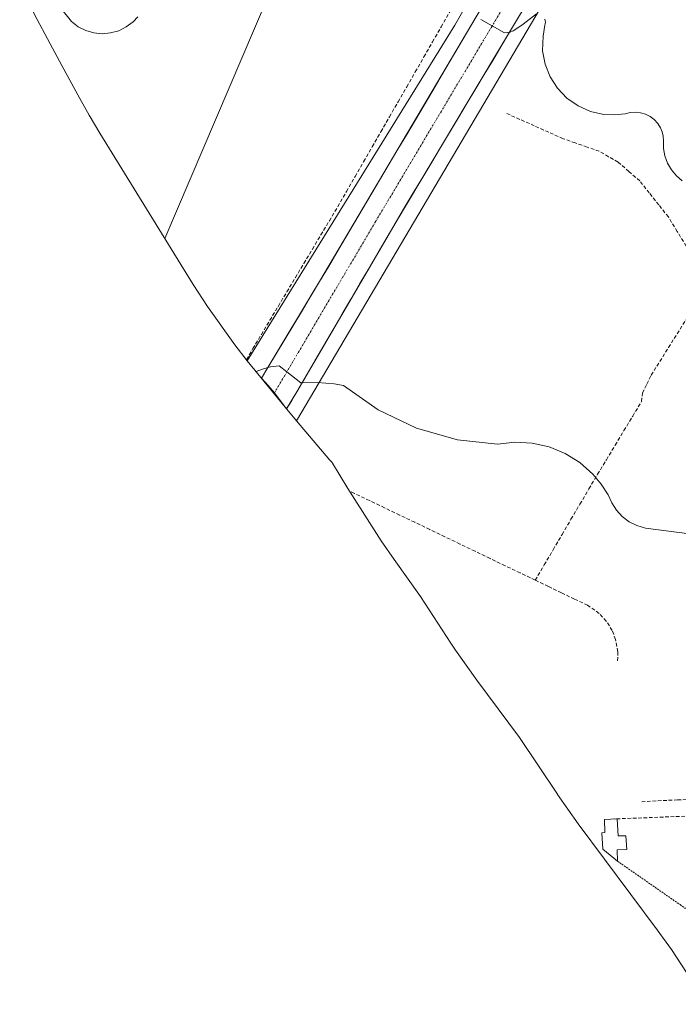
# Model space of a CAD drawing. Units: metres. Extents: x 605001 to 608449, y 4666758 to 4669125.
# Drawn here: x 607422 to 607605, y 4668410 to 4668683 of the extents above; entities that cross this region are included whole.
import ezdxf

# ---------------------------------------------------------------- set-up
doc = ezdxf.new("R2010")
doc.units = ezdxf.units.M
doc.header["$MEASUREMENT"] = 0
for name, pattern in [('TRAZO_Y_PUNTO', [1, 0.5, -0.25, 0, -0.25]), ('TRAZOS', [0.75, 0.5, -0.25]), ('TRAZOSX2', [1.5, 1, -0.5])]:
    doc.linetypes.add(name, pattern=pattern)
for name, color, linetype, lineweight in [('Alambrada', 19, 'TRAZOS', 0), ('Carretera de calzada única', 19, 'Continuous', 13), ('Carretera de calzada única Cxs', 19, 'Continuous', 13), ('Carretera de calzada única eje', 19, 'TRAZO_Y_PUNTO', 0), ('Corriente artificial lineal', 5, 'TRAZOSX2', 13), ('Cultivos herbáceos CxS', 92, 'Continuous', 0), ('Curva de nivel normal', 36, 'Continuous', 0), ('Edificación', 1, 'Continuous', 13), ('Edificación Cxs', 1, 'Continuous', 13), ('Muro lineal', 1, 'TRAZOSX2', 13), ('Núcleo urbano CxS', 19, 'Continuous', 0), ('Senda', 19, 'TRAZOSX2', 0), ('Tendido', 6, 'Continuous', 0)]:
    doc.layers.add(name, color=color, linetype=linetype, lineweight=lineweight)

msp = doc.modelspace()

# ---------------------------------------------------------------- linework, layer by layer
at = {"layer": 'Alambrada', "color": 19, "linetype": 'TRAZOS', "lineweight": 0}
msp.add_polyline3d([(607587.8, 4668449.69, 296.91), (607605.2, 4668437.59, 296.73), (607606.54, 4668436.63, 296.53), (607608.94, 4668436.5, 296.54), (607633.17, 4668456.25, 295.93), (607633.07, 4668459.1, 295.88)], dxfattribs=at)
at = {"layer": 'Carretera de calzada única', "color": 19, "linetype": 'Continuous', "lineweight": 13}
for points in [[(607492.57, 4668579.84), (607488.96, 4668583.88), (607490.71, 4668586.8), (607505.09, 4668610.77), (607548.61, 4668684.27), (607549.69, 4668686.1), (607564.52, 4668711.07), (607589.98, 4668753.96), (607598.81, 4668769.79), (607599.66, 4668768.28)], [(607603.73, 4668760.94), (607604.66, 4668759.27), (607573.57, 4668706.37), (607570.17, 4668700.59), (607557.86, 4668680.03), (607546.11, 4668660.39), (607526.33, 4668627.35), (607498.74, 4668580.06), (607495.91, 4668575.33)], [(607495.87, 4668575.38), (607492.57, 4668579.84)]]:
    msp.add_lwpolyline(points, dxfattribs=at)
at = {"layer": 'Carretera de calzada única Cxs', "color": 19, "linetype": 'Continuous', "lineweight": 13}
msp.add_polyline3d([(607560.32, 4668684.14, 289.28), (607557.86, 4668680.03, 289.71), (607555.51, 4668676.1, 289.87), (607553.16, 4668672.17, 290.1), (607550.81, 4668668.25, 290.28), (607548.46, 4668664.32, 290.56), (607546.11, 4668660.39, 290.67), (607543.64, 4668656.26, 290.97), (607541.17, 4668652.13, 291.14), (607538.69, 4668648, 291.33), (607536.22, 4668643.87, 291.49), (607533.75, 4668639.74, 291.7), (607531.28, 4668635.61, 291.9), (607528.8, 4668631.48, 292.14), (607526.33, 4668627.35, 292.36), (607523.82, 4668623.05, 292.59), (607521.31, 4668618.75, 292.79), (607518.81, 4668614.45, 293.2), (607516.3, 4668610.15, 293.3), (607513.79, 4668605.85, 293.63), (607511.28, 4668601.56, 293.84), (607508.77, 4668597.26, 294.07), (607506.26, 4668592.96, 294.29), (607503.76, 4668588.66, 294.48), (607501.25, 4668584.36, 294.68), (607498.74, 4668580.06, 295.06), (607497.33, 4668577.7, 295.21), (607495.91, 4668575.33, 295.25), (607495.87, 4668575.38, 295.25), (607494.24, 4668577.58, 295.36), (607492.57, 4668579.84, 295.35), (607490.76, 4668581.86, 295.24), (607488.96, 4668583.88, 294.95), (607490.71, 4668586.8, 294.85), (607493.11, 4668590.8, 294.56), (607495.5, 4668594.79, 294.34), (607497.9, 4668598.79, 294.04), (607500.3, 4668602.78, 293.96), (607502.69, 4668606.78, 293.7), (607505.09, 4668610.77, 293.51), (607507.51, 4668614.85, 293.23), (607509.93, 4668618.94, 293.06), (607512.34, 4668623.02, 292.67), (607514.76, 4668627.1, 292.61), (607517.18, 4668631.19, 292.34), (607519.6, 4668635.27, 292.12), (607522.01, 4668639.35, 291.94), (607524.43, 4668643.44, 291.74), (607526.85, 4668647.52, 291.46), (607529.27, 4668651.6, 291.36), (607531.69, 4668655.69, 291.17), (607534.1, 4668659.77, 290.98), (607536.52, 4668663.85, 290.88), (607538.94, 4668667.94, 290.52), (607541.36, 4668672.02, 290.36), (607543.77, 4668676.1, 290.12), (607546.19, 4668680.19, 289.88), (607548.61, 4668684.27, 289.61)], dxfattribs=at)
at = {"layer": 'Carretera de calzada única eje', "color": 19, "linetype": 'TRAZO_Y_PUNTO', "lineweight": 0}
msp.add_lwpolyline([(607601.74, 4668764.53), (607595.9, 4668754.2), (607594.88, 4668752.46), (607564.23, 4668700.59), (607520.61, 4668627.35), (607492.57, 4668579.84)], dxfattribs=at)
at = {"layer": 'Corriente artificial lineal', "color": 5, "linetype": 'TRAZOSX2', "lineweight": 13}
for points in [[(607484.81, 4668588.99, 294.43), (607486.55, 4668592.08, 294.23), (607488.91, 4668596.02, 294.05), (607491.27, 4668599.97, 293.77), (607493.63, 4668603.92, 293.74), (607495.99, 4668607.87, 293.29), (607498.35, 4668611.81, 293.25), (607500.71, 4668615.76, 293.08), (607503.07, 4668619.71, 292.8), (607505.43, 4668623.66, 292.43), (607507.79, 4668627.61, 292.29), (607510.15, 4668631.55, 292.04), (607512.54, 4668635.71, 291.84), (607514.93, 4668639.87, 291.64), (607517.32, 4668644.03, 291.47), (607519.71, 4668648.19, 291.29), (607522.11, 4668652.34, 291.12), (607524.5, 4668656.5, 290.95), (607526.89, 4668660.66, 290.78), (607529.28, 4668664.82, 290.59), (607531.67, 4668668.98, 290.39), (607534.06, 4668673.13, 290.28), (607536.45, 4668677.29, 290.08), (607538.84, 4668681.45, 289.9), (607541.23, 4668685.61, 289.78)], [(607606.92, 4668620.53, 290.85), (607604.43, 4668624.6, 290.72), (607601.95, 4668628.68, 290.68), (607599.3, 4668632.01, 290.47), (607596.66, 4668635.34, 290.55), (607594.01, 4668638.68, 290.53), (607590.99, 4668641.3, 290.52), (607587.98, 4668643.92, 290.46), (607585.36, 4668645.42, 290.43), (607582.74, 4668646.93, 290.34), (607579.4, 4668648.1, 290.24), (607576.07, 4668649.26, 290.25), (607572.74, 4668650.42, 290.36), (607568.73, 4668652.21, 290.29), (607564.72, 4668654, 290.32), (607560.71, 4668655.78, 290.4), (607556.7, 4668657.57, 290.45)], [(607564.98, 4668527.74, 296.21), (607567.47, 4668531.97, 295.98), (607569.95, 4668536.2, 295.69), (607572.43, 4668540.43, 295.41), (607574.91, 4668544.66, 295.15), (607577.4, 4668548.88, 294.9), (607579.88, 4668553.11, 294.65), (607582.31, 4668557.16, 294.4), (607584.75, 4668561.21, 294.07), (607587.18, 4668565.26, 293.82), (607589.62, 4668569.3, 293.61), (607592.05, 4668573.35, 293.25), (607594.49, 4668577.4, 293.02), (607594.8, 4668579.78, 292.83), (607595.99, 4668582.24, 292.56), (607597.18, 4668584.7, 292.37), (607599.59, 4668588.54, 292.16), (607602, 4668592.38, 292), (607604.41, 4668596.21, 291.84), (607606.82, 4668600.05, 291.58)], [(607564.98, 4668527.74, 296.21), (607560.8, 4668529.75, 296.13), (607556.61, 4668531.77, 296.11), (607552.43, 4668533.78, 296.07), (607548.25, 4668535.79, 296.25), (607544.06, 4668537.8, 296.2), (607539.88, 4668539.81, 296.13), (607535.69, 4668541.82, 296.04), (607531.51, 4668543.83, 295.91), (607527.32, 4668545.84, 296.04), (607523.14, 4668547.85, 295.87), (607518.95, 4668549.86, 295.98), (607514.77, 4668551.87, 296.01), (607513.38, 4668552.51, 296.01)], [(607587.87, 4668505.34, 296.61), (607587.93, 4668507.85, 296.48), (607587.29, 4668511.25, 296.44), (607586.37, 4668513.77, 296.46), (607584.69, 4668516.39, 296.46), (607582.74, 4668518.53, 296.23), (607579.52, 4668520.76, 296.36), (607575.89, 4668522.51, 296.41), (607572.25, 4668524.25, 296.16), (607568.62, 4668526, 296.29), (607564.98, 4668527.74, 296.21)]]:
    msp.add_polyline3d(points, dxfattribs=at)
at = {"layer": 'Cultivos herbáceos CxS', "color": 92, "linetype": 'Continuous', "lineweight": 0}
for points in [[(607603.17, 4668788.06, 284.26), (607592.89, 4668770.01, 284.82), (607542.68, 4668681.99, 289.98), (607485.01, 4668588.74, 294.78)], [(607592.89, 4668770.01, 284.82), (607542.68, 4668681.99, 289.98), (607485.01, 4668588.74, 294.78), (607485.01, 4668588.74, 294.78), (607481.56, 4668593.11, 294.41), (607473.94, 4668603.75, 294.5), (607469.98, 4668609.91, 294.56), (607444.06, 4668651.96, 293.68), (607441.1, 4668656.91, 293.72), (607438.51, 4668661.54, 293.81), (607433.5, 4668670.78, 293.72), (607430.2, 4668676.76, 293.74), (607425.92, 4668684.96, 293.23)], [(607609.71, 4668765.38, 284.78), (607608.61, 4668763.4, 284.81), (607607.63, 4668761.67, 284.84), (607606.32, 4668759.43, 285), (607569.93, 4668692.84, 289.28), (607498.65, 4668572.04, 295.6)], [(607421.78, 4668694.08, 291.41), (607424.45, 4668688.2, 292.75), (607425.92, 4668684.96, 293.23), (607430.2, 4668676.76, 293.74), (607433.5, 4668670.78, 293.72), (607438.51, 4668661.54, 293.81), (607441.1, 4668656.91, 293.72), (607444.06, 4668651.96, 293.68), (607469.98, 4668609.91, 294.56), (607473.94, 4668603.75, 294.5), (607481.56, 4668593.11, 294.41), (607485.01, 4668588.74, 294.78)], [(607612.76, 4668409.9, 300.31), (607602.83, 4668425.09, 297.43), (607598.82, 4668430.6, 297.97), (607576.92, 4668460.08, 298.18), (607571.18, 4668468.23, 298.08), (607571.14, 4668468.29, 298.07), (607560.59, 4668484.08, 297.02), (607548.76, 4668499.97, 297.54), (607542.87, 4668508.32, 297.28), (607541.58, 4668510.27, 297.2), (607533.13, 4668523.23, 296.77), (607525.78, 4668533.53, 296.59), (607522.2, 4668538.71, 296.51), (607519.55, 4668542.78, 296.54), (607512.91, 4668553.26, 296.08), (607508.64, 4668560.3, 295.86), (607508.56, 4668560.45, 295.85), (607507.97, 4668561.13, 295.84), (607498.65, 4668572.04, 295.6), (607569.93, 4668692.84, 289.28)], [(607498.65, 4668572.04, 295.6), (607507.97, 4668561.13, 295.84), (607508.56, 4668560.45, 295.85), (607508.64, 4668560.3, 295.86), (607512.91, 4668553.26, 296.08), (607519.55, 4668542.78, 296.54), (607522.2, 4668538.71, 296.51), (607525.78, 4668533.53, 296.59), (607533.13, 4668523.23, 296.77), (607541.58, 4668510.27, 297.2), (607542.87, 4668508.32, 297.28), (607548.76, 4668499.97, 297.54), (607560.59, 4668484.08, 297.02), (607571.14, 4668468.29, 298.07), (607571.18, 4668468.23, 298.08), (607576.92, 4668460.08, 298.18), (607598.82, 4668430.6, 297.97), (607602.83, 4668425.09, 297.43), (607612.76, 4668409.9, 300.31)]]:
    msp.add_polyline3d(points, dxfattribs=at)
at = {"layer": 'Curva de nivel normal', "color": 36, "linetype": 'Continuous', "lineweight": 0}
for points in [[(607433.15, 4668686.74, 290), (607436.19, 4668682.95, 290), (607438.04, 4668681.53, 290), (607440.13, 4668680.47, 290), (607442.38, 4668679.82, 290), (607444.71, 4668679.59, 290), (607447.04, 4668679.8, 290), (607449.29, 4668680.43, 290), (607451.39, 4668681.46, 290), (607453.26, 4668682.86, 290), (607454.64, 4668684.32, 290)], [(607549.87, 4668683.57, 290), (607553.04, 4668681.79, 290), (607556.43, 4668679.87, 290), (607557.21, 4668679.9, 290), (607557.86, 4668680.03, 290), (607557.98, 4668680.05, 290), (607558.84, 4668680.38, 290), (607559.63, 4668680.86, 290), (607561.66, 4668682.21, 290), (607565.33, 4668685.15, 290)], [(607567.68, 4668683.58, 290), (607567.77, 4668683.19, 290), (607567.79, 4668682.78, 290), (607567.74, 4668682.37, 290), (607567.61, 4668681.99, 290), (607567.18, 4668678.88, 290), (607567.03, 4668674.87, 290), (607567.71, 4668671.15, 290), (607569.1, 4668667.62, 290), (607571.14, 4668664.43, 290), (607573.77, 4668661.7, 290), (607576.87, 4668659.52, 290), (607580.33, 4668657.99, 290), (607584.03, 4668657.15, 290), (607587, 4668657, 290), (607589.97, 4668657.31, 290), (607591.35, 4668657.68, 290), (607592.79, 4668657.79, 290), (607594.21, 4668657.64, 290), (607595.59, 4668657.23, 290), (607596.87, 4668656.59, 290), (607598.02, 4668655.72, 290), (607598.99, 4668654.67, 290), (607599.76, 4668653.45, 290), (607600.23, 4668652.31, 290), (607600.52, 4668651.1, 290), (607600.63, 4668649.86, 290), (607600.63, 4668647.73, 290), (607601.01, 4668645.62, 290), (607601.74, 4668643.62, 290), (607602.81, 4668641.77, 290), (607604.18, 4668640.13, 290), (607605.82, 4668638.75, 290)], [(607607.84, 4668540.59, 295), (607595.58, 4668542.19, 295), (607593.24, 4668542.9, 295), (607591.1, 4668543.99, 295), (607589.17, 4668545.44, 295), (607587.53, 4668547.2, 295), (607586.22, 4668549.22, 295), (607585.28, 4668551.44, 295), (607583.32, 4668554.47, 295), (607581, 4668557.24, 295), (607577.39, 4668560.44, 295), (607573.28, 4668562.99, 295), (607568.81, 4668564.82, 295), (607564.1, 4668565.86, 295), (607559.27, 4668566.1, 295), (607554.48, 4668565.53, 295), (607543.36, 4668566.77, 295), (607532.02, 4668569.98, 295), (607521.38, 4668575.07, 295), (607511.75, 4668581.87, 295), (607509.16, 4668582.31, 295), (607504.52, 4668582.7, 295), (607499.87, 4668582.57, 295), (607495.98, 4668585.62, 295), (607493.82, 4668587.3, 295), (607491.48, 4668587, 295), (607490.71, 4668586.8, 295), (607489.2, 4668586.4, 295), (607487.47, 4668585.72, 295)]]:
    msp.add_polyline3d(points, dxfattribs=at)
at = {"layer": 'Edificación', "color": 1, "linetype": 'Continuous', "lineweight": 13}
msp.add_polyline3d([(607587.69, 4668461.4, 296.49), (607588, 4668456.73, 296.57), (607590.11, 4668456.73, 296.44), (607590.45, 4668452.93, 296.48), (607587.73, 4668452.82, 296.67), (607587.8, 4668449.69, 296.91), (607583.77, 4668452.99, 297.17), (607583.51, 4668457.51, 297.1), (607584.33, 4668457.68, 296.98), (607584.25, 4668461.28, 296.84), (607587.69, 4668461.4, 296.49)], dxfattribs=at)
at = {"layer": 'Edificación Cxs', "color": 1, "linetype": 'Continuous', "lineweight": 13}
msp.add_polyline3d([(607587.69, 4668461.4, 296.49), (607588, 4668456.73, 296.57), (607590.11, 4668456.73, 296.44), (607590.45, 4668452.93, 296.48), (607587.73, 4668452.82, 296.67), (607587.8, 4668449.69, 296.91), (607583.77, 4668452.99, 297.17), (607583.51, 4668457.51, 297.1), (607584.33, 4668457.68, 296.98), (607584.25, 4668461.28, 296.84), (607587.69, 4668461.4, 296.49)], close=True, dxfattribs=at)
at = {"layer": 'Muro lineal', "color": 1, "linetype": 'TRAZOSX2', "lineweight": 13}
msp.add_polyline3d([(607633.07, 4668459.1, 295.88), (607635.21, 4668459.21, 296.04), (607635.08, 4668461.6, 295.83), (607635.05, 4668463.27, 295.69), (607587, 4668461.41, 296.52)], dxfattribs=at)
at = {"layer": 'Núcleo urbano CxS', "color": 19, "linetype": 'Continuous', "lineweight": 0}
for points in [[(607603.17, 4668788.06, 284.26), (607592.89, 4668770.01, 284.82), (607542.68, 4668681.99, 289.98), (607485.01, 4668588.74, 294.78)], [(607569.93, 4668692.84, 289.28), (607498.65, 4668572.04, 295.6), (607498.65, 4668572.04, 295.6), (607495.5, 4668575.83, 295.37), (607485.01, 4668588.74, 294.78), (607542.68, 4668681.99, 289.98), (607592.89, 4668770.01, 284.82)], [(607609.71, 4668765.38, 284.78), (607608.61, 4668763.4, 284.81), (607607.63, 4668761.67, 284.84), (607606.32, 4668759.43, 285), (607569.93, 4668692.84, 289.28), (607498.65, 4668572.04, 295.6)], [(607485.01, 4668588.74, 294.78), (607495.5, 4668575.83, 295.37), (607498.65, 4668572.04, 295.6)]]:
    msp.add_polyline3d(points, dxfattribs=at)
at = {"layer": 'Senda', "color": 19, "linetype": 'TRAZOSX2', "lineweight": 0}
msp.add_lwpolyline([(607720.8, 4668605.81), (607717.11, 4668602.05), (607711.95, 4668595.44), (607708.91, 4668588.95), (607705.73, 4668581.94), (607700.84, 4668572.55), (607688.27, 4668546.75), (607683.37, 4668533.39), (607671.47, 4668510.37), (607663, 4668496.08), (607659.56, 4668490.79), (607652.95, 4668484.44), (607645.41, 4668479.42), (607639.59, 4668476.64), (607634.43, 4668473.6), (607629.8, 4668470.42), (607625.96, 4668468.96), (607617.49, 4668466.98), (607604.53, 4668466.72), (607594.34, 4668466.19)], dxfattribs=at)
at = {"layer": 'Tendido', "color": 6, "linetype": 'Continuous', "lineweight": 0}
msp.add_polyline3d([(607490.53, 4668689.39, 290.72), (607462.11, 4668622.68, 294.21)], dxfattribs=at)

doc.saveas('drawing.dxf')
